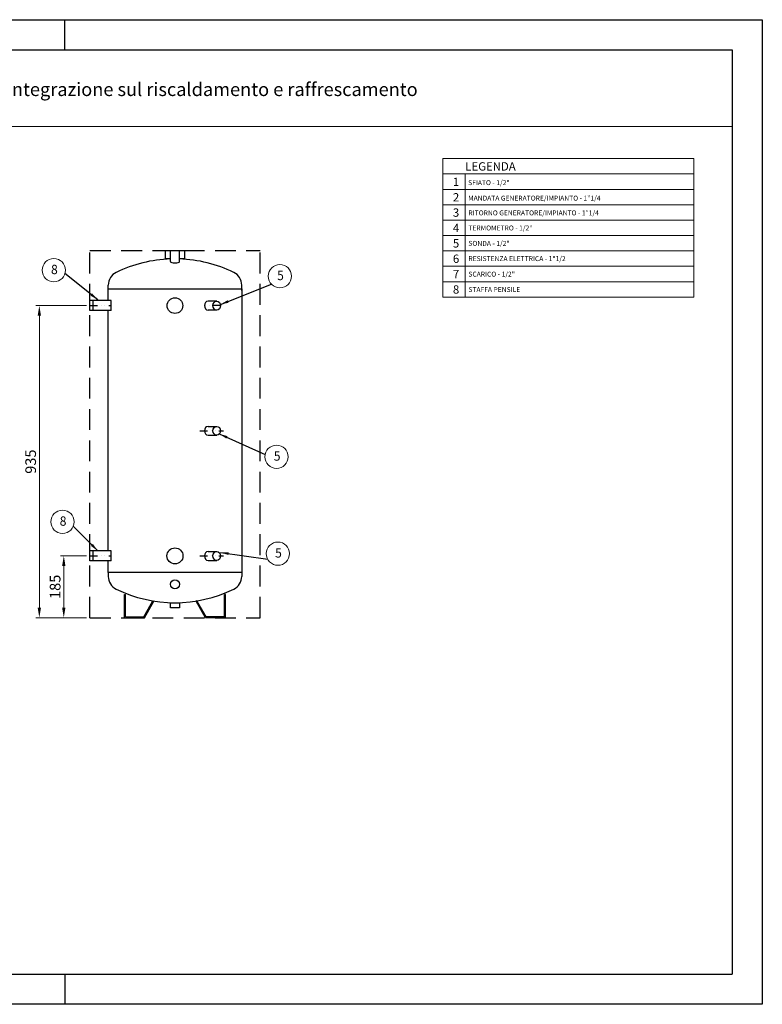
# Model space of a CAD drawing. Extents: x -17774 to -13594, y -22473 to -19523.
# Drawn here: x -15819 to -13594, y -22473 to -19523 of the extents above; entities that cross this region are included whole.
import ezdxf

# ---------------------------------------------------------------- set-up
doc = ezdxf.new("R2010")
doc.units = 0
doc.header["$MEASUREMENT"] = 0
doc.linetypes.add('NASCOSTA', pattern=[0.375, 0.25, -0.125])
doc.linetypes.add('TRATTO-PUNTI', pattern=[1.25, 0.5, -0.25, 0, -0.25, 0, -0.25])
doc.layers.get('0').update_dxf_attribs({"linetype": 'CONTINUOUS'})
doc.layers.get('DEFPOINTS').update_dxf_attribs({"linetype": 'CONTINUOUS'})
for name, color, linetype in [('BOILER', 5, 'CONTINUOUS'), ('costruzione', 3, 'CONTINUOUS'), ('format', 7, 'CONTINUOUS'), ('QUOTE', 1, 'CONTINUOUS'), ('SERPENTINA', 251, 'CONTINUOUS')]:
    doc.layers.add(name, color=color, linetype=linetype)
doc.layers.add('Testi', color=7, linetype='CONTINUOUS', lineweight=0)
doc.styles.add('CALIBRI', font='calibri.ttf')
doc.styles.add('Century', font='GOTHIC.TTF')
doc.styles.add('ROMANT8', font='isocp.shx', dxfattribs={"width": 0.95, "oblique": 10, "height": 32})
doc.dimstyles.new('Eddy', dxfattribs={"dimtxt": 35, "dimasz": 30, "dimexe": 10.25, "dimexo": 10, "dimgap": 10, "dimtad": 1, "dimdec": 0, "dimzin": 0, "dimdsep": 46, "dimtxsty": 'ROMANT8', "dimcen": 2.5, "dimdle": 0.0125, "dimadec": 0, "dimazin": 0, "dimtp": 0.5, "dimtm": 0.1, "dimtfac": 1, "dimtdec": 0, "dimtofl": 0, "dimtmove": 2, "dimatfit": 0, "dimfxl": 1, "dimtolj": 1, "dimtzin": 0, "dimlwd": 13, "dimlwe": 13, "dimarcsym": 0})
doc.dimstyles.new('FUTURA1-1', dxfattribs={"dimtxt": 35, "dimasz": 30, "dimexe": 1.25, "dimexo": 1, "dimgap": 10, "dimtad": 1, "dimdec": 0, "dimzin": 0, "dimdsep": 46, "dimtxsty": 'ROMANT8', "dimcen": 2.5, "dimdle": 0.0125, "dimclrd": 1, "dimclre": 1, "dimclrt": 1, "dimadec": 0, "dimazin": 0, "dimtp": 0.5, "dimtm": 0.1, "dimtfac": 1, "dimtdec": 0, "dimtofl": 0, "dimtmove": 2, "dimatfit": 0, "dimfxl": 1, "dimtolj": 1, "dimtzin": 0, "dimarcsym": 0})

# ---------------------------------------------------------------- blocks, each defined once
blk = doc.blocks.new('*D14')
at = {"color": 0, "lineweight": 13, "transparency": 16777216}
for p, q in [((-15618.9, -21130), (-15697.3, -21130)), ((-15687.1, -21160), (-15687.1, -21285)), ((-15618.9, -21315), (-15697.3, -21315))]:
    blk.add_line(p, q, dxfattribs=at)
at = {"color": 0, "transparency": 16777216}
for points in [[(-15692.1, -21160), (-15682.1, -21160), (-15687.1, -21130)], [(-15692.1, -21285), (-15682.1, -21285), (-15687.1, -21315)]]:
    blk.add_solid(points, dxfattribs=at)
at = {"layer": 'DEFPOINTS', "color": 0, "transparency": 16777216}
for p in [(-15608.9, -21130), (-15687.1, -21315), (-15608.9, -21315)]:
    blk.add_point(p, dxfattribs=at)
at = {"color": 0, "lineweight": 13, "transparency": 16777216, "insert": (-15713.1, -21222.5), "char_height": 32, "attachment_point": 5, "rotation": 90, "style": 'ROMANT8'}
blk.add_mtext('\\A1;185', dxfattribs=at)
blk = doc.blocks.new('*D15')
at = {"color": 0, "lineweight": 13, "transparency": 16777216}
for p, q in [((-15618.9, -20380), (-15770.6, -20380)), ((-15760.4, -21285), (-15760.4, -20410)), ((-15618.9, -21315), (-15770.6, -21315))]:
    blk.add_line(p, q, dxfattribs=at)
at = {"color": 0, "transparency": 16777216}
for points in [[(-15765.4, -20410), (-15755.4, -20410), (-15760.4, -20380)], [(-15765.4, -21285), (-15755.4, -21285), (-15760.4, -21315)]]:
    blk.add_solid(points, dxfattribs=at)
at = {"layer": 'DEFPOINTS', "color": 0, "transparency": 16777216}
for p in [(-15760.4, -20380), (-15608.9, -20380), (-15608.9, -21315)]:
    blk.add_point(p, dxfattribs=at)
at = {"color": 0, "lineweight": 13, "transparency": 16777216, "insert": (-15786.4, -20847.5), "char_height": 32, "attachment_point": 5, "rotation": 90, "style": 'ROMANT8'}
blk.add_mtext('\\A1;935', dxfattribs=at)

msp = doc.modelspace()

# ---------------------------------------------------------------- linework, layer by layer
at = {"linetype": 'Continuous', "lineweight": 0, "transparency": 33554687}
msp.add_line((-17683.6, -19843.1), (-13683.6, -19843.1), dxfattribs=at)
at = {"color": 0, "lineweight": 9}
for centre in [(-15717, -20273.9), (-15039.5, -20291.8), (-15049.5, -20832.8), (-15691, -21027.7), (-15045.5, -21123.1)]:
    msp.add_circle(centre, 34.8, dxfattribs=at)
at = {"layer": 'BOILER', "color": 7, "ltscale": 25}
for p, q in [((-15553.9, -20330), (-15553.9, -20318.7)), ((-15553.9, -20330), (-15553.9, -20318.7)), ((-15553.9, -20330), (-15553.9, -20318.7)), ((-15553.9, -20330), (-15553.9, -20318.7)), ((-15153.9, -20330), (-15153.9, -20318.7)), ((-15153.9, -20335), (-15153.9, -20323.7)), ((-15153.9, -20335), (-15153.9, -20323.7)), ((-15153.9, -20335), (-15153.9, -20323.7)), ((-15553.9, -21180), (-15553.9, -21191.2)), ((-15553.9, -21180), (-15553.9, -21191.2)), ((-15553.9, -21180), (-15553.9, -21191.2)), ((-15553.9, -21180), (-15553.9, -21191.2))]:
    msp.add_line(p, q, dxfattribs=at)
at = {"layer": 'BOILER', "color": 7, "ltscale": 2}
for p, q in [((-15544.7, -20365), (-15608.9, -20365)), ((-15608.9, -20395), (-15608.9, -20365)), ((-15598.6, -20395), (-15598.6, -20365)), ((-15544.7, -20395), (-15544.7, -20365)), ((-15228.9, -20366.7), (-15254.9, -20366.7)), ((-15544.7, -20395), (-15608.9, -20395)), ((-15228.9, -20393.2), (-15254.9, -20393.2)), ((-15254.9, -20741.7), (-15228.9, -20741.7)), ((-15254.9, -20768.2), (-15228.9, -20768.2)), ((-15608.9, -21145), (-15608.9, -21115)), ((-15544.7, -21115), (-15608.9, -21115)), ((-15598.6, -21145), (-15598.6, -21115)), ((-15544.7, -21145), (-15544.7, -21115)), ((-15254.9, -21116.7), (-15228.9, -21116.7)), ((-15544.7, -21145), (-15608.9, -21145)), ((-15254.9, -21143.2), (-15228.9, -21143.2))]:
    msp.add_line(p, q, dxfattribs=at)
at = {"layer": 'BOILER', "color": 7, "linetype": 'TRATTO-PUNTI', "ltscale": 45}
for p, q in [((-15608.9, -20380), (-15544.7, -20380)), ((-15217.6, -20380), (-15265.6, -20380)), ((-15608.9, -21130), (-15544.7, -21130))]:
    msp.add_line(p, q, dxfattribs=at)
at = {"layer": 'BOILER', "color": 0, "linetype": 'TRATTO-PUNTI', "ltscale": 45}
for p, q in [((-15278.9, -20754.9), (-15208.9, -20754.9)), ((-15278.9, -21129.9), (-15208.9, -21129.9))]:
    msp.add_line(p, q, dxfattribs=at)
at = {"layer": 'BOILER', "ltscale": 25}
msp.add_line((-15153.9, -21180), (-15153.9, -21191.2), dxfattribs=at)
msp.add_line((-15153.9, -21180), (-15153.9, -21191.2), dxfattribs=at)
msp.add_line((-15153.9, -21180), (-15153.9, -21191.2), dxfattribs=at)
at = {"layer": 'BOILER', "color": 7}
for p, q in [((-15505.6, -21245.3), (-15502.6, -21245.3)), ((-15505.6, -21315), (-15505.6, -21245.3)), ((-15505.6, -21245.3), (-15502.6, -21245.3)), ((-15505.6, -21315), (-15505.6, -21245.3)), ((-15505.6, -21245.3), (-15502.6, -21245.3)), ((-15505.6, -21315), (-15505.6, -21245.3)), ((-15505.6, -21245.3), (-15502.6, -21245.3)), ((-15502.6, -21312), (-15502.6, -21245.3)), ((-15502.6, -21312), (-15502.6, -21245.3)), ((-15502.6, -21312), (-15502.6, -21245.3)), ((-15447.3, -21312), (-15419.8, -21264.3)), ((-15447.3, -21312), (-15419.8, -21264.3)), ((-15447.3, -21312), (-15419.8, -21264.3)), ((-15445.6, -21315), (-15417.2, -21265.8)), ((-15445.6, -21315), (-15417.2, -21265.8)), ((-15445.6, -21315), (-15417.2, -21265.8)), ((-15419.8, -21264.3), (-15417.2, -21265.8)), ((-15419.8, -21264.3), (-15417.2, -21265.8)), ((-15419.8, -21264.3), (-15417.2, -21265.8)), ((-15419.8, -21264.3), (-15417.2, -21265.8)), ((-15287.9, -21264.3), (-15290.5, -21265.8)), ((-15287.9, -21264.3), (-15290.5, -21265.8)), ((-15287.9, -21264.3), (-15290.5, -21265.8)), ((-15287.9, -21264.3), (-15290.5, -21265.8)), ((-15262.2, -21315), (-15290.5, -21265.8)), ((-15262.2, -21315), (-15290.5, -21265.8)), ((-15262.2, -21315), (-15290.5, -21265.8)), ((-15262.2, -21315), (-15290.5, -21265.8)), ((-15260.5, -21312), (-15287.9, -21264.3)), ((-15260.5, -21312), (-15287.9, -21264.3)), ((-15260.5, -21312), (-15287.9, -21264.3)), ((-15260.5, -21312), (-15287.9, -21264.3)), ((-15205.2, -21312), (-15205.2, -21245.3)), ((-15202.2, -21245.3), (-15205.2, -21245.3)), ((-15205.2, -21312), (-15205.2, -21245.3)), ((-15202.2, -21245.3), (-15205.2, -21245.3)), ((-15205.2, -21312), (-15205.2, -21245.3)), ((-15202.2, -21245.3), (-15205.2, -21245.3)), ((-15205.2, -21312), (-15205.2, -21245.3)), ((-15202.2, -21245.3), (-15205.2, -21245.3)), ((-15202.2, -21315), (-15202.2, -21245.3)), ((-15202.2, -21315), (-15202.2, -21245.3)), ((-15202.2, -21315), (-15202.2, -21245.3)), ((-15202.2, -21315), (-15202.2, -21245.3)), ((-15505.6, -21315), (-15479.8, -21315)), ((-15505.6, -21315), (-15479.8, -21315)), ((-15505.6, -21315), (-15479.8, -21315)), ((-15505.6, -21315), (-15479.8, -21315)), ((-15502.6, -21312), (-15479.8, -21312)), ((-15502.6, -21312), (-15479.8, -21312)), ((-15502.6, -21312), (-15479.8, -21312)), ((-15502.6, -21312), (-15479.8, -21312)), ((-15480.6, -21312), (-15480.6, -21315)), ((-15480.6, -21312), (-15480.6, -21315)), ((-15480.6, -21312), (-15480.6, -21315)), ((-15480.6, -21312), (-15480.6, -21315)), ((-15479.8, -21312), (-15471.3, -21312)), ((-15479.8, -21312), (-15479.8, -21315)), ((-15479.8, -21312), (-15471.3, -21312)), ((-15479.8, -21312), (-15479.8, -21315)), ((-15479.8, -21312), (-15471.3, -21312)), ((-15479.8, -21312), (-15479.8, -21315)), ((-15479.8, -21312), (-15471.3, -21312)), ((-15479.8, -21312), (-15479.8, -21315)), ((-15479.8, -21315), (-15471.3, -21315)), ((-15479.8, -21315), (-15471.3, -21315)), ((-15479.8, -21315), (-15471.3, -21315)), ((-15479.8, -21315), (-15471.3, -21315)), ((-15471.3, -21312), (-15471.3, -21315)), ((-15471.3, -21312), (-15447.3, -21312)), ((-15471.3, -21312), (-15471.3, -21315)), ((-15471.3, -21312), (-15447.3, -21312)), ((-15471.3, -21312), (-15471.3, -21315)), ((-15471.3, -21312), (-15447.3, -21312)), ((-15471.3, -21312), (-15471.3, -21315)), ((-15471.3, -21315), (-15445.6, -21315)), ((-15471.3, -21315), (-15445.6, -21315)), ((-15471.3, -21315), (-15445.6, -21315)), ((-15471.3, -21315), (-15445.6, -21315)), ((-15470.6, -21312), (-15470.6, -21315)), ((-15470.6, -21312), (-15470.6, -21315)), ((-15470.6, -21312), (-15470.6, -21315)), ((-15470.6, -21312), (-15470.6, -21315)), ((-15236.4, -21315), (-15262.2, -21315)), ((-15236.4, -21315), (-15262.2, -21315)), ((-15236.4, -21315), (-15262.2, -21315)), ((-15236.4, -21315), (-15262.2, -21315)), ((-15236.4, -21312), (-15260.5, -21312)), ((-15236.4, -21312), (-15260.5, -21312)), ((-15236.4, -21312), (-15260.5, -21312)), ((-15236.4, -21312), (-15260.5, -21312)), ((-15237.2, -21312), (-15237.2, -21315)), ((-15237.2, -21312), (-15237.2, -21315)), ((-15237.2, -21312), (-15237.2, -21315)), ((-15237.2, -21312), (-15237.2, -21315)), ((-15227.9, -21312), (-15236.4, -21312)), ((-15236.4, -21312), (-15236.4, -21315)), ((-15227.9, -21312), (-15236.4, -21312)), ((-15236.4, -21312), (-15236.4, -21315)), ((-15227.9, -21312), (-15236.4, -21312)), ((-15236.4, -21312), (-15236.4, -21315)), ((-15227.9, -21312), (-15236.4, -21312)), ((-15236.4, -21312), (-15236.4, -21315)), ((-15227.9, -21315), (-15236.4, -21315)), ((-15227.9, -21315), (-15236.4, -21315)), ((-15227.9, -21315), (-15236.4, -21315)), ((-15227.9, -21315), (-15236.4, -21315)), ((-15205.2, -21312), (-15227.9, -21312)), ((-15227.9, -21312), (-15227.9, -21315)), ((-15205.2, -21312), (-15227.9, -21312)), ((-15227.9, -21312), (-15227.9, -21315)), ((-15205.2, -21312), (-15227.9, -21312)), ((-15227.9, -21312), (-15227.9, -21315)), ((-15205.2, -21312), (-15227.9, -21312)), ((-15227.9, -21312), (-15227.9, -21315)), ((-15202.2, -21315), (-15227.9, -21315)), ((-15202.2, -21315), (-15227.9, -21315)), ((-15202.2, -21315), (-15227.9, -21315)), ((-15202.2, -21315), (-15227.9, -21315)), ((-15227.2, -21312), (-15227.2, -21315)), ((-15227.2, -21312), (-15227.2, -21315)), ((-15227.2, -21312), (-15227.2, -21315)), ((-15227.2, -21312), (-15227.2, -21315))]:
    msp.add_line(p, q, dxfattribs=at)
at = {"layer": 'BOILER', "color": 7, "ltscale": 2}
for points in [[(-15553.9, -20365), (-15553.9, -20330), (-15153.9, -20330), (-15153.9, -21180), (-15553.9, -21180), (-15553.9, -21145)], [(-15553.9, -21115), (-15553.9, -20395)]]:
    msp.add_lwpolyline(points, dxfattribs=at)
at = {"layer": 'BOILER', "color": 7}
msp.add_lwpolyline([(-15367.1, -21270), (-15340.6, -21270), (-15340.6, -21285), (-15367.1, -21285)], close=True, dxfattribs=at)
msp.add_lwpolyline([(-15367.1, -21270), (-15340.6, -21270), (-15340.6, -21285), (-15367.1, -21285)], close=True, dxfattribs=at)
msp.add_lwpolyline([(-15367.1, -21270), (-15340.6, -21270), (-15340.6, -21285), (-15367.1, -21285)], close=True, dxfattribs=at)
msp.add_lwpolyline([(-15367.1, -21270), (-15340.6, -21270), (-15340.6, -21285), (-15367.1, -21285)], close=True, dxfattribs=at)
at = {"layer": 'BOILER', "color": 7, "ltscale": 2}
for centre, radius in [((-15353.9, -20380), 23.5), ((-15353.9, -21130), 24), ((-15353.9, -21215), 13.2)]:
    msp.add_circle(centre, radius, dxfattribs=at)
at = {"layer": 'BOILER', "color": 7, "ltscale": 25}
for centre, radius, start, end in [((-15353.9, -20642.5), 402.5, 91.8865, 115.9445), ((-15353.9, -20642.5), 402.5, 91.8865, 115.9445), ((-15353.9, -20642.5), 402.5, 91.8865, 115.9445), ((-15353.9, -20642.5), 402.5, 91.8865, 115.9445), ((-15353.9, -20642.5), 402.5, 64.0555, 88.1135), ((-15353.9, -20642.5), 402.5, 64.0555, 88.1135), ((-15353.9, -20642.5), 402.5, 64.0555, 88.1135), ((-15353.9, -20642.5), 402.5, 64.0555, 88.1135), ((-15511.4, -20318.7), 42.5, 115.9445, 180), ((-15511.4, -20318.7), 42.5, 115.9445, 180), ((-15511.4, -20318.7), 42.5, 115.9445, 180), ((-15511.4, -20318.7), 42.5, 115.9445, 180), ((-15196.4, -20318.7), 42.5, 0, 64.0555), ((-15196.4, -20318.7), 42.5, 0, 64.0555), ((-15196.4, -20318.7), 42.5, 0, 64.0555), ((-15196.4, -20318.7), 42.5, 0, 64.0555), ((-15511.4, -21191.2), 42.5, 180, 244.0555), ((-15511.4, -21191.2), 42.5, 180, 244.0555), ((-15511.4, -21191.2), 42.5, 180, 244.0555), ((-15511.4, -21191.2), 42.5, 180, 244.0555), ((-15196.4, -21191.2), 42.5, 295.9445, 0), ((-15196.4, -21191.2), 42.5, 295.9445, 0), ((-15196.4, -21191.2), 42.5, 295.9445, 0), ((-15353.9, -20867.5), 402.5, 244.0555, 295.9445), ((-15353.9, -20867.5), 402.5, 244.0555, 295.9445)]:
    msp.add_arc(centre, radius, start, end, dxfattribs=at)
at = {"layer": 'BOILER', "color": 7, "ltscale": 2}
for centre in [(-15254.9, -20380), (-15254.9, -20755), (-15254.9, -21130)]:
    msp.add_ellipse(centre, major_axis=(0, -13.2), ratio=0.805586, start_param=3.141593, end_param=6.283185, dxfattribs=at)
for centre in [(-15228.9, -20380), (-15228.9, -20755), (-15228.9, -21130)]:
    msp.add_ellipse(centre, major_axis=(0, -13.2), ratio=0.852766, dxfattribs=at)
at = {"layer": 'costruzione', "color": 7, "ltscale": 2}
for p, q in [((-15367.1, -20248.2), (-15367.1, -20215)), ((-15340.6, -20248.2), (-15340.6, -20215)), ((-15367.1, -20252.3), (-15367.1, -20252.1)), ((-15340.6, -20252.3), (-15340.6, -20252.1))]:
    msp.add_line(p, q, dxfattribs=at)
msp.add_lwpolyline([(-15367.1, -20240), (-15382.4, -20240), (-15382.4, -20215), (-15325.4, -20215), (-15325.4, -20240), (-15340.6, -20240)], dxfattribs=at)
msp.add_ellipse((-15353.9, -20248.2), major_axis=(13.3, 0), ratio=0.306831, start_param=3.141593, end_param=6.283185, dxfattribs=at)
at = {"layer": 'format', "color": 7, "linetype": 'Continuous'}
for p, q in [((-17773.6, -19523.3), (-13593.6, -19523.3)), ((-15683.6, -19613.3), (-15683.6, -19523.3)), ((-13593.6, -19523.3), (-13593.6, -22473.3)), ((-17683.6, -19613.3), (-13683.6, -19613.3)), ((-13683.6, -19613.3), (-13683.6, -22383.3)), ((-17683.6, -22383.3), (-13683.6, -22383.3)), ((-15683.6, -22383.3), (-15683.6, -22473.3)), ((-13593.6, -22473.3), (-17773.6, -22473.3))]:
    msp.add_line(p, q, dxfattribs=at)
at = {"layer": 'SERPENTINA', "color": 7, "linetype": 'NASCOSTA', "ltscale": 250}
for p, q in [((-15608.9, -20215), (-15098.9, -20215)), ((-15608.9, -21315), (-15098.9, -21315))]:
    msp.add_line(p, q, dxfattribs=at)
for points in [[(-15608.9, -21315), (-15608.9, -20219.7)], [(-15098.9, -21315), (-15098.9, -20219.7)]]:
    msp.add_lwpolyline(points, dxfattribs=at)
at = {"layer": 'Testi', "color": 8, "linetype": 'Continuous', "lineweight": 0, "transparency": 33554687}
for p, q in [((-14551.4, -19938.8), (-14551.4, -20354.5)), ((-13799.2, -19938.8), (-13799.2, -20354.5)), ((-14484.5, -19985.5), (-14484.5, -20354.5))]:
    msp.add_line(p, q, dxfattribs=at)
at = {"layer": 'Testi', "color": 8, "lineweight": 0, "transparency": 33554687}
for p, q in [((-13799.2, -19938.8), (-14551.4, -19938.8)), ((-13799.2, -19985.5), (-14551.4, -19985.5)), ((-13799.2, -20031.9), (-14551.4, -20031.9)), ((-13799.2, -20078.2), (-14551.4, -20078.2)), ((-13799.2, -20124), (-14551.4, -20124)), ((-13799.2, -20170.1), (-14551.4, -20170.1)), ((-13799.2, -20216.2), (-14551.4, -20216.2)), ((-13799.2, -20262.3), (-14551.4, -20262.3)), ((-13799.2, -20308.4), (-14551.4, -20308.4)), ((-13799.2, -20354.5), (-14551.4, -20354.5))]:
    msp.add_line(p, q, dxfattribs=at)

# ---------------------------------------------------------------- texts
at = {"layer": 'QUOTE', "color": 0, "lineweight": 9, "style": 'ROMANT8', "oblique": 8, "width": 0.95}
for s, p in [('8', (-15725.3, -20285.7)), ('5', (-15047.8, -20303.6)), ('5', (-15057.7, -20844.6)), ('8', (-15699.3, -21039.5)), ('5', (-15053.8, -21135))]:
    msp.add_text(s, height=28, dxfattribs=at).set_placement(p)
at = {"layer": 'Testi', "lineweight": 0, "transparency": 33554687, "attachment_point": 4}
for s, insert, char_height, width, style in [('{\\C7;UBPU 100 PLUS - Accumulo termico per multi integrazione sul riscaldamento e raffrescamento}', (-17022.9, -19732.1), 40, 2837.75, 'CALIBRI'), ('{\\fCentury Gothic|b1|i0|c0|p34;\\C7;LEGENDA}', (-14483.8, -19962.9), 25, 543.292, 'Century'), ('{\\C7;1}', (-14520.9, -20009), 25, 35.079, 'Century'), ('{\\C7;SFIATO - 1/2"}', (-14475.2, -20011.6), 14.766, 538.059, 'Century'), ('{\\C7;2}', (-14520.9, -20055.4), 25, 35.079, 'Century'), ('{\\C7;MANDATA GENERATORE/IMPIANTO - 1"1/4}', (-14475.2, -20058), 14.766, 538.059, 'Century'), ('{\\C7;3}', (-14520.9, -20101.2), 25, 35.079, 'Century'), ('{\\C7;RITORNO GENERATORE/IMPIANTO - 1"1/4}', (-14474.5, -20102.2), 14.766, 543.292, 'Century'), ('{\\C7;4}', (-14520.9, -20147.3), 25, 35.079, 'Century'), ('{\\C7;TERMOMETRO - 1/2"}', (-14474.5, -20147.4), 14.766, 543.292, 'Century'), ('{\\C7;5}', (-14520.9, -20193.4), 25, 35.079, 'Century'), ('{\\C7;SONDA - 1/2"}', (-14474.5, -20193.5), 14.766, 543.292, 'Century'), ('{\\C7;6}', (-14520.9, -20239.5), 25, 35.079, 'Century'), ('{\\C7;RESISTENZA ELETTRICA - 1"1/2}', (-14474.5, -20239.2), 14.766, 668.915, 'Century'), ('{\\C7;7}', (-14520.9, -20285.6), 25, 35.079, 'Century'), ('{\\C7;SCARICO - 1/2"}', (-14474.5, -20285.7), 14.766, 543.292, 'Century'), ('{\\C7;8}', (-14520.9, -20331.7), 25, 35.079, 'Century'), ('{\\C7;STAFFA PENSILE}', (-14474.5, -20331.8), 14.766, 543.292, 'Century')]:
    msp.add_mtext(s, dxfattribs=dict(at, insert=insert, char_height=char_height, width=width, style=style))

# ---------------------------------------------------------------- dimensions: what is measured, and where the dimension line sits
at = {"color": 0, "lineweight": 13}
for base, p1, p2, text, picture, middle in [((-15760.4, -20380), (-15608.9, -21315), (-15608.9, -20380), '935', '*D15', (-15786.4, -20847.5)), ((-15687.1, -21315), (-15608.9, -21130), (-15608.9, -21315), '185', '*D14', (-15713.1, -21222.5))]:
    dim = msp.add_linear_dim(base=base, p1=p1, p2=p2, angle=90, text=text, dimstyle='Eddy', override={"dimtol": 1, "dimtp": 5, "dimtm": 5}, dxfattribs=at)
    dim.commit()
    dim.dimension.update_dxf_attribs({"geometry": picture, "text_midpoint": middle})

# ---------------------------------------------------------------- leaders
at = {"layer": 'QUOTE', "color": 0, "lineweight": 9}
for points in [[(-15585.1, -20362.4), (-15683.6, -20283.8)], [(-15217.9, -20376.7), (-15064.4, -20316.1)], [(-15221, -20764.5), (-15083.5, -20825.8)], [(-15585.1, -21115), (-15658.6, -21040.3)], [(-15217.9, -21119.5), (-15076, -21139.9)]]:
    msp.add_leader(points, dimstyle='FUTURA1-1', override={"dimtxt": 30, "dimasz": 25, "dimexo": 10, "dimtad": 0, "dimdec": 2, "dimzin": 12, "dimclrd": 0, "dimadec": 2, "dimazin": 3, "dimtdec": 2}, dxfattribs=at)

doc.saveas('drawing.dxf')
